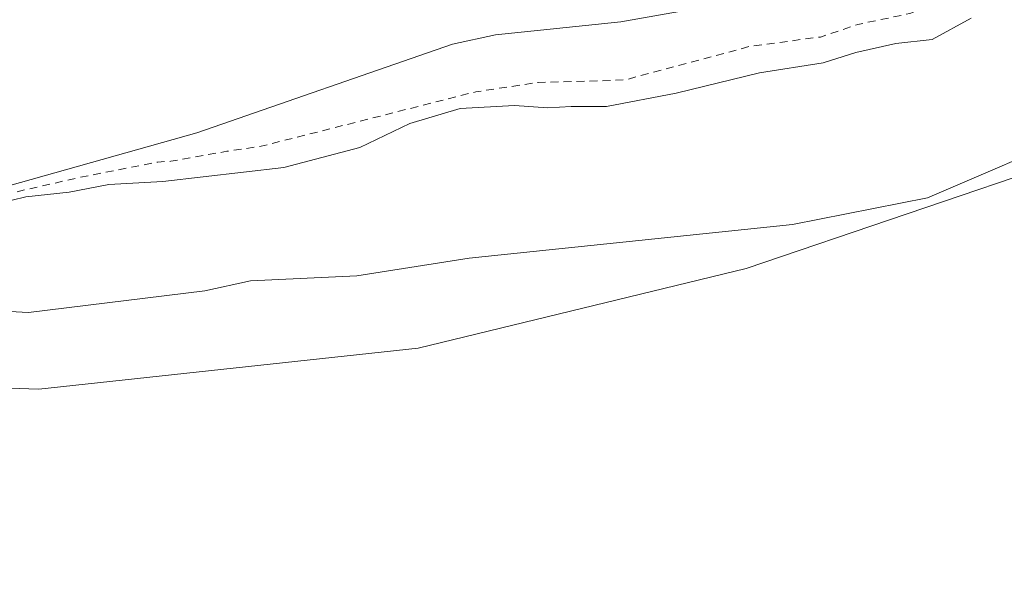
# Model space of a CAD drawing. Units: metres. Extents: x 601297 to 604786, y 4682900 to 4685263.
# Drawn here: x 603653 to 603778, y 4684389 to 4684462 of the extents above; entities that cross this region are included whole.
import ezdxf

# ---------------------------------------------------------------- set-up
doc = ezdxf.new("R2010")
doc.units = ezdxf.units.M
doc.header["$MEASUREMENT"] = 0
doc.linetypes.add('DGN Style 2', pattern=[1.6480167562047852, 0.988810053722871, -0.6592067024819142])
for name, color, linetype, lineweight in [('Arbolado forestal CxS', 92, 'Continuous', 0), ('Corriente natural Cxs', 4, 'Continuous', 13), ('Curva de nivel auxiliar', 30, 'DGN Style 2', 0), ('Curva de nivel normal', 30, 'Continuous', 0), ('Espacio natural protegido', 121, 'Continuous', 13), ('Espacio natural protegido CxS', 121, 'Continuous', 0), ('Suelo desnudo CxS', 253, 'Continuous', 0)]:
    doc.layers.add(name, color=color, linetype=linetype, lineweight=lineweight)

# ---------------------------------------------------------------- blocks, each defined once
blk = doc.blocks.new('*U11')
at = {"layer": 'Arbolado forestal CxS', "color": 92, "linetype": 'Continuous', "lineweight": 0}
for points in [[(603546.8095000006, 4684418.5781, 281.8702000000048), (603564.5366000002, 4684435.776000001, 282.3295999999973), (603574.5908000004, 4684443.713500001, 282.0375000000058), (603586.2324999999, 4684450.3281, 281.3317999999999), (603609.9892999995, 4684453.397399999, 280.8190000000032), (603613.6350999996, 4684452.677800001, 280.8377999999939), (603634.9159000004, 4684446.624, 280.8423000000039), (603650.5263999999, 4684440.2739, 282.2519000000029), (603675.9264000002, 4684447.4177, 281.0997999999963), (603708.3833999997, 4684458.667099999, 280.9787999999971), (603713.8384999996, 4684459.8466, 281.0071999999927), (603729.7134999996, 4684461.500299999, 280.8659999999945), (603742.9426999995, 4684463.815400001, 280.7550000000047)], [(603870.1996999999, 4684470.0393, 286.1515999999974), (603831.7701000003, 4684459.3847, 285.8610000000044), (603786.4918999998, 4684444.0823, 285.8718999999983), (603745.6179000001, 4684430.1799, 285.4968999999983), (603703.9968999998, 4684420.066299999, 285.295299999998), (603655.8822999997, 4684414.8431, 285.2323999999935), (603618.3492999999, 4684416.146299999, 285.3693000000058), (603585.4625000004, 4684412.140500001, 285.4369000000006), (603559.1275000004, 4684400.569700001, 286.0871000000043), (603540.0223000003, 4684389.5481, 285.9383999999991)]]:
    blk.add_polyline3d(points, dxfattribs=at)
blk = doc.blocks.new('*U18')
at = {"layer": 'Suelo desnudo CxS', "color": 253, "linetype": 'Continuous', "lineweight": 0}
blk.add_polyline3d([(603742.9426999995, 4684463.815400001, 280.7550000000047), (603729.7134999996, 4684461.500299999, 280.8659999999945), (603713.8384999996, 4684459.8466, 281.0071999999927), (603708.3833999997, 4684458.667099999, 280.9787999999971), (603675.9264000002, 4684447.4177, 281.0997999999963), (603650.5263999999, 4684440.2739, 282.2519000000029), (603634.9159000004, 4684446.624, 280.8423000000039), (603613.6350999996, 4684452.677800001, 280.8377999999939), (603609.9892999995, 4684453.397399999, 280.8190000000032), (603586.2324999999, 4684450.3281, 281.3317999999999), (603574.5908000004, 4684443.713500001, 282.0375000000058), (603564.5366000002, 4684435.776000001, 282.3295999999973), (603546.8095000006, 4684418.5781, 281.8702000000048)], dxfattribs=at)
blk = doc.blocks.new('*U19')
at = {"layer": 'Corriente natural Cxs', "color": 4, "linetype": 'Continuous', "lineweight": 13}
blk.add_polyline3d([(603742.9426999995, 4684463.815400001, 280.7550000000047), (603729.7134999996, 4684461.500299999, 280.8659999999945), (603713.8384999996, 4684459.8466, 281.0071999999927), (603708.3833999997, 4684458.667099999, 280.9787999999971), (603675.9264000002, 4684447.4177, 281.0997999999963), (603650.5263999999, 4684440.2739, 282.2519000000029), (603634.9159000004, 4684446.624, 280.8423000000039), (603613.6350999996, 4684452.677800001, 280.8377999999939), (603609.9892999995, 4684453.397399999, 280.8190000000032), (603586.2324999999, 4684450.3281, 281.3317999999999), (603574.5908000004, 4684443.713500001, 282.0375000000058), (603564.5366000002, 4684435.776000001, 282.3295999999973), (603546.8095000006, 4684418.5781, 281.8702000000048)], dxfattribs=at)
blk = doc.blocks.new('*U21')
at = {"layer": 'Espacio natural protegido CxS', "color": 121, "linetype": 'Continuous', "lineweight": 0, "flags": 128}
blk.add_lwpolyline([(603823.1878000015, 4684461.963300002), (603808.8047000007, 4684456.453400001), (603799.4216000001, 4684453.819499999), (603788.5435000003, 4684447.684399999), (603768.6574000003, 4684439.1688), (603751.5214000006, 4684435.780900001), (603710.4922999992, 4684431.507300001), (603696.2372000006, 4684429.2504), (603682.7231999994, 4684428.6155), (603676.947200001, 4684427.358799999), (603654.5773, 4684424.5987), (603619.9228000002, 4684426.458000001), (603608.6650000013, 4684425.951), (603599.1609999998, 4684424.698100002), (603590.7800000013, 4684421.6892), (603575.1459000001, 4684413.049400001), (603555.6475000007, 4684387.525599999)], dxfattribs=at)

msp = doc.modelspace()

# ---------------------------------------------------------------- linework, layer by layer
at = {"layer": 'Arbolado forestal CxS', "color": 92, "linetype": 'Continuous', "lineweight": 0}
for points in [[(603534.9994000001, 4684383.3643, 285.5611000000063), (603540.0223000003, 4684389.5481, 285.9383999999991), (603559.1275000004, 4684400.569700001, 286.0871000000043), (603585.4625000004, 4684412.140500001, 285.4369000000006), (603618.3492999999, 4684416.146299999, 285.3693000000058), (603655.8822999997, 4684414.8431, 285.2323999999935), (603703.9968999998, 4684420.066299999, 285.295299999998), (603745.6179000001, 4684430.1799, 285.4968999999983), (603786.4918999998, 4684444.0823, 285.8718999999983), (603831.7701000003, 4684459.3847, 285.8610000000044), (603870.1996999999, 4684470.0393, 286.1515999999974), (603901.6112000003, 4684481.7587, 286.0671000000002), (603939.7045, 4684503.835899999, 286.7946999999986), (603982.1086999997, 4684530.486099999, 286.4425999999949), (604034.2182999998, 4684572.662900001, 283.3432999999932), (604024.6184, 4684572.4847, 281.8377000000037)], [(603534.9994000001, 4684383.3643, 285.5611000000063), (603540.0223000003, 4684389.5481, 285.9383999999991), (603559.1275000004, 4684400.569700001, 286.0871000000043), (603585.4625000004, 4684412.140500001, 285.4369000000006), (603618.3492999999, 4684416.146299999, 285.3693000000058), (603655.8822999997, 4684414.8431, 285.2323999999935), (603703.9968999998, 4684420.066299999, 285.295299999998), (603745.6179000001, 4684430.1799, 285.4968999999983), (603786.4918999998, 4684444.0823, 285.8718999999983), (603831.7701000003, 4684459.3847, 285.8610000000044), (603870.1996999999, 4684470.0393, 286.1515999999974), (603901.6112000003, 4684481.7587, 286.0671000000002), (603939.7045, 4684503.835899999, 286.7946999999986), (603982.1086999997, 4684530.486099999, 286.4425999999949), (604034.2182999998, 4684572.662900001, 283.3432999999932), (604024.6184, 4684572.4847, 281.8377000000037)], [(603546.8095000006, 4684418.5781, 281.8702000000048), (603564.5366000002, 4684435.776000001, 282.3295999999973), (603574.5908000004, 4684443.713500001, 282.0375000000058), (603586.2324999999, 4684450.3281, 281.3317999999999), (603609.9892999995, 4684453.397399999, 280.8190000000032), (603613.6350999996, 4684452.677800001, 280.8377999999939), (603634.9159000004, 4684446.624, 280.8423000000039), (603650.5263999999, 4684440.2739, 282.2519000000029), (603675.9264000002, 4684447.4177, 281.0997999999963), (603708.3833999997, 4684458.667099999, 280.9787999999971), (603713.8384999996, 4684459.8466, 281.0071999999927), (603729.7134999996, 4684461.500299999, 280.8659999999945), (603742.9426999995, 4684463.815400001, 280.7550000000047), (603759.3841000004, 4684466.074899999, 281.2629000000015), (603791.8141000001, 4684474.934400001, 280.4870999999985), (603829.1206, 4684484.988600001, 280.7618999999977), (603854.5204999996, 4684494.249, 281.2473999999929), (603885.7413999997, 4684505.096999999, 281.2991999999941), (603932.3081999999, 4684524.411599999, 281.7611000000034), (603976.7583, 4684545.3137, 281.6486000000005), (604009.8312999997, 4684563.040899999, 281.9487999999984), (604024.6184, 4684572.4847, 281.8377000000037)], [(603540.0223000003, 4684389.5481, 285.9383999999991), (603559.1275000004, 4684400.569700001, 286.0871000000043), (603585.4625000004, 4684412.140500001, 285.4369000000006), (603618.3492999999, 4684416.146299999, 285.3693000000058), (603655.8822999997, 4684414.8431, 285.2323999999935), (603703.9968999998, 4684420.066299999, 285.295299999998), (603745.6179000001, 4684430.1799, 285.4968999999983), (603786.4918999998, 4684444.0823, 285.8718999999983), (603831.7701000003, 4684459.3847, 285.8610000000044), (603870.1996999999, 4684470.0393, 286.1515999999974)]]:
    msp.add_polyline3d(points, dxfattribs=at)
at = {"layer": 'Corriente natural Cxs', "color": 4, "linetype": 'Continuous', "lineweight": 13}
msp.add_polyline3d([(603742.9426999995, 4684463.815400001, 280.7550000000047), (603729.7134999996, 4684461.500299999, 280.8659999999945), (603713.8384999996, 4684459.8466, 281.0071999999927), (603708.3833999997, 4684458.667099999, 280.9787999999971), (603675.9264000002, 4684447.4177, 281.0997999999963), (603650.5263999999, 4684440.2739, 282.2519000000029), (603634.9159000004, 4684446.624, 280.8423000000039), (603613.6350999996, 4684452.677800001, 280.8377999999939), (603609.9892999995, 4684453.397399999, 280.8190000000032), (603586.2324999999, 4684450.3281, 281.3317999999999), (603574.5908000004, 4684443.713500001, 282.0375000000058), (603564.5366000002, 4684435.776000001, 282.3295999999973), (603546.8095000006, 4684418.5781, 281.8702000000048)], dxfattribs=at)
at = {"layer": 'Curva de nivel auxiliar', "color": 30, "linetype": 'DGN Style 2', "lineweight": 0, "elevation": 282.5, "flags": 128}
msp.add_lwpolyline([(604130.6299999999, 4684774.220100001), (604130.1699999999, 4684762.0801), (604129.6399999997, 4684759.450099999), (604129.3799999999, 4684754.190099999), (604129.1100000005, 4684722.590100001), (604129.3700000001, 4684701.270099999), (604129.1100000005, 4684696.0001), (604128.3200000003, 4684690.7401), (604126.7400000002, 4684685.470100001), (604123.8399999999, 4684680.9901), (604120.1500000004, 4684673.100099999), (604101.7199999997, 4684644.9301), (604077.7599999999, 4684616.7601), (604050.3700000001, 4684589.9101), (604019.8300000001, 4684567.0101), (604000.3543999996, 4684551.8968), (603945.4533000002, 4684525.107600001), (603892.5365000004, 4684501.956599999), (603846.8958000002, 4684485.750800001), (603782.1500000004, 4684469.030099999), (603775.2999999998, 4684465.470100001), (603766.4100000003, 4684462.550100001), (603759.8200000003, 4684461.170100001), (603755.0700000003, 4684459.5701), (603746.2100000001, 4684458.4101), (603730.4400000004, 4684454.170100001), (603727.2199999997, 4684454.0001), (603719.2199999997, 4684453.800100001), (603711.3099999996, 4684452.610099999), (603684.1100000005, 4684445.700099999), (603679.7300000006, 4684445.0601), (603672.6100000005, 4684443.790100001), (603670.9714000003, 4684443.693299999), (603660.8954999996, 4684441.7075), (603651.5291999998, 4684439.564400001), (603648.1955000004, 4684439.4056), (603643.5916999998, 4684440.516899999), (603631.2665999997, 4684443.438800001), (603630.0499999998, 4684443.590100001), (603626.29, 4684444.6601), (603621.5700000003, 4684446.540100001), (603598.2599999999, 4684445.7601), (603579.6804999998, 4684444.057600001), (603568.4367000004, 4684436.6143), (603562.5629000004, 4684430.581700001), (603553.1436999999, 4684418.8607), (603546.9524999997, 4684412.510700001), (603541.0787000004, 4684404.255700001), (603535.2050000001, 4684399.9694), (603520.2823999999, 4684385.046900001), (603514.0911999998, 4684375.839299999), (603510.1223999998, 4684369.965600001), (603499.3273999998, 4684363.1393), (603482.6585999997, 4684359.805600001), (603467.2598000001, 4684356.471799999), (603393.4765999997, 4684342.0897), (603369.7964000005, 4684338.1209), (603348.7620000001, 4684337.327199999), (603331.5861000001, 4684335.739700001), (603319.2829, 4684332.9615), (603309.3609999996, 4684330.9772), (603293.7505999999, 4684329.588099999), (603280.0584000006, 4684329.389699999), (603267.2856000002, 4684329.596899999), (603259.3481000002, 4684330.655300001), (603248.7647000002, 4684332.7719), (603241.0389, 4684335.2061), (603228.3388, 4684342.3499), (603218.1787999999, 4684347.2711), (603210.7969000004, 4684349.520099999), (603199.3668999998, 4684352.5363), (603189.6831, 4684353.965100001), (603177.5122999996, 4684358.187899999), (603168.8339000001, 4684360.304500001), (603152.8531, 4684366.019500001), (603142.2274000002, 4684368.802999999), (603125.3469000002, 4684375.364600001), (603109.2072999999, 4684385.6834), (603101.7988999998, 4684392.827199999), (603096.2427000003, 4684401.029300001), (603091.5684000002, 4684415.272700001), (603089.1870999997, 4684419.770600001), (603078.6037999997, 4684428.105000001), (603071.7246000003, 4684431.8092), (603065.5069000004, 4684437.233200001), (603060.1048999997, 4684441.312200001), (603050.8444999997, 4684449.381999999), (603039.7319999998, 4684461.155999999), (603010.4183, 4684494.4494), (602992.5588999996, 4684513.764000001), (602977.4776, 4684529.2422), (602973.7734000003, 4684530.961999999), (602972.7150999998, 4684530.3005), (602972.7150999998, 4684527.919299999), (602974.6995000001, 4684521.569300001), (602977.6098999997, 4684509.5307), (602978.0067999996, 4684495.419600001), (602972.1858999999, 4684500.446699999), (602965.5713000001, 4684517.1154), (602956.5755000003, 4684530.8738), (602951.5483999997, 4684543.573799999), (602948.3733999999, 4684551.775900001), (602940.2575000003, 4684561.610500001), (602938.0499999998, 4684563.2301), (602926.1462000003, 4684576.2862), (602915.3235999999, 4684582.813899999), (602915.1879000004, 4684582.9121), (602902.8778999997, 4684593.5021), (602902.8389999997, 4684593.5374), (602902.7762000002, 4684593.6033), (602899.3252999998, 4684597.574300001), (602899.2401000002, 4684597.6876), (602899.1717999997, 4684597.811799999), (602896.6737000003, 4684603.2347), (602893.6399999997, 4684605.8201), (602889.9900000002, 4684609.610099999), (602886.1200000001, 4684614.100099999), (602881.3499999996, 4684620.780099999), (602875.0800000001, 4684628.4801), (602871.1500000004, 4684632.1601), (602865.3700000001, 4684636.270099999), (602860.2800000003, 4684642.270099999), (602853.9299999997, 4684647.550100001), (602851.4800000006, 4684650.700099999), (602848.4299999997, 4684655.940099999), (602841.29, 4684663.170100001), (602838.6699999999, 4684666.2301), (602833.7800000003, 4684673.960100001), (602830.6799999997, 4684681.090100001), (602823.4800000006, 4684694.4101), (602818.7699999996, 4684699.6601), (602815.5099999999, 4684704.9101), (602813.1799999997, 4684707.220100001), (602805.6600000003, 4684712.6601), (602797.3600000005, 4684721.800100001), (602792.7699999996, 4684727.640100001), (602789.3200000003, 4684731.200099999), (602784.5499999998, 4684737.7401), (602780.0099999999, 4684743.290100001), (602770.3899999997, 4684752.380100001), (602761.7599999999, 4684759.3101), (602753.1600000003, 4684763.860099999), (602748.3099999996, 4684767.9101), (602738.2999999998, 4684774.450099999), (602728.8200000003, 4684777.8301), (602723.4900000002, 4684779.130100001), (602707.9199999999, 4684783.8201), (602703.9800000006, 4684784.040100001), (602701.4400000004, 4684783.590100001), (602696.1600000003, 4684780.7501), (602690.4800000006, 4684776.4101), (602688.7999999998, 4684775.5101), (602678.6399999997, 4684773.3201), (602668.9699999997, 4684770.2601), (602668.54, 4684769.9101), (602668.5599999996, 4684769.370100001), (602669.9600000001, 4684768.0101), (602671.6399999997, 4684767.1601), (602681.8799999999, 4684764.9101), (602685.1200000001, 4684763.8101), (602690.6399999997, 4684761.1501), (602696.9600000001, 4684757.1601), (602702.5199999996, 4684755.130100001), (602704.7999999998, 4684753.9801), (602710.5199999996, 4684749.610099999), (602718.3700000001, 4684745.170100001), (602721.0800000001, 4684743.190099999), (602728.3600000005, 4684735.870100001), (602728.8099999996, 4684734.120100001), (602728.0499999998, 4684733.040100001), (602725.9600000001, 4684733.380100001), (602723.7699999996, 4684734.380100001), (602718.6699999999, 4684738.870100001), (602709.3600000005, 4684744.2401), (602701.2400000002, 4684746.280099999), (602692.3099999996, 4684750.690099999), (602675.6200000001, 4684756.280099999), (602668.2199999997, 4684758.300100001), (602661.8899999997, 4684759.280099999), (602654.7400000002, 4684759.2501), (602651.0505999997, 4684756.094900001), (602646.4996999997, 4684750.168199999), (602641.8431000002, 4684743.077299999), (602628.6139000002, 4684735.139799999), (602608.5055000001, 4684723.921499999), (602595.9112999998, 4684714.608100001), (602583.6346000005, 4684705.9298), (602572.3103999998, 4684699.6724), (602547.3071999997, 4684691.338), (602516.6155000003, 4684684.061899999), (602509.8863000004, 4684683.3387), (602502.4779000003, 4684680.9045), (602498.4561999999, 4684679.211200001), (602494.7531000003, 4684675.745100001), (602492.5899999999, 4684658.520099999), (602489.4199999999, 4684641.800100001), (602488.9199999999, 4684624.220100001), (602489.6900000004, 4684607.6501), (602491.1299999999, 4684595.840100001), (602492.3499999996, 4684592.120100001), (602493.8200000003, 4684589.300100001), (602497.1699999999, 4684585.270099999), (602515.7298999997, 4684573.596899999), (602552.1102, 4684558.383400001), (602583.1988000004, 4684539.5318), (602608.0036000004, 4684518.034299999), (602615.6102999998, 4684505.1359), (602620.4693, 4684490.490499999), (602631.9699999997, 4684481.110099999), (602636.5899999999, 4684477.800100001), (602639.2100000001, 4684475.200099999), (602641.8700000001, 4684471.880100001), (602654.4000000004, 4684460.800100001), (602657.9100000003, 4684456.970100001), (602662.6799999997, 4684452.670100001), (602664.0099999999, 4684450.950099999), (602665.79, 4684447.4001), (602668.6100000005, 4684445.5601), (602671, 4684442.790100001), (602672.8099999996, 4684438.6601), (602674.1299999999, 4684437.8201), (602677.5099999999, 4684436.520099999), (602679.9500000002, 4684434.8101), (602685.04, 4684427.970100001), (602686.9600000001, 4684426.190099999), (602690.8899999997, 4684423.5001), (602695.8099999996, 4684417.720100001), (602705.2699999996, 4684409.100099999), (602712.2300000006, 4684403.5701), (602716.1699999999, 4684401.0601), (602727.3600000005, 4684391.440099999), (602729.6699999999, 4684390.2601), (602736.3099999996, 4684388.690099999), (602739.7000000002, 4684386.7501), (602741.04, 4684385.360099999), (602741.9299999997, 4684383.770099999), (602742.5199999996, 4684378.880100001), (602743.2699999996, 4684376.600099999), (602744.3499999996, 4684375.050100001), (602749.7800000003, 4684369.2401), (602751.4400000004, 4684368.2401), (602755.7999999998, 4684366.5001), (602761.4500000002, 4684362.6601), (602766.7999999998, 4684361.950099999), (602768.75, 4684360.8201), (602769.8200000003, 4684359.420100001), (602770.3200000003, 4684357.7301), (602769.29, 4684350.540100001), (602769.5199999996, 4684349.020099999), (602770.3200000003, 4684347.690099999), (602777.54, 4684343.3301), (602778.6699999999, 4684341.950099999), (602780.5800000001, 4684338.380100001), (602782.04, 4684336.540100001), (602787.0999999996, 4684332.4901), (602791.6299999999, 4684328.300100001), (602794.0300000003, 4684327.380100001), (602800.5599999996, 4684326.360099999), (602802.3600000005, 4684325.3101), (602802.8499999996, 4684324.4101), (602803.1200000001, 4684322.7301)], dxfattribs=at)
at = {"layer": 'Curva de nivel normal', "color": 30, "linetype": 'Continuous', "lineweight": 0, "elevation": 285, "flags": 128}
msp.add_lwpolyline([(603650.7100000001, 4684438.440099999), (603654.2100000001, 4684439.270099999), (603659.7300000006, 4684439.860099999), (603664.7800000003, 4684440.850099999), (603671.6200000001, 4684441.2401), (603686.9500000002, 4684443.0001), (603696.6200000001, 4684445.5601), (603702.9699999997, 4684448.5801), (603709.3600000005, 4684450.5001), (603716.25, 4684450.870100001), (603720.4600000001, 4684450.5801), (603723.4100000003, 4684450.7501), (603727.9100000003, 4684450.7601), (603736.7400000002, 4684452.420100001), (603747.3099999996, 4684455.040100001), (603755.4199999999, 4684456.300100001), (603759.54, 4684457.610099999), (603764.6200000001, 4684458.7301), (603769.25, 4684459.2501), (603774.1799999997, 4684461.970100001)], dxfattribs=at)
at = {"layer": 'Espacio natural protegido', "color": 121, "linetype": 'Continuous', "lineweight": 13, "flags": 128}
msp.add_lwpolyline([(603823.1878000022, 4684461.963300004), (603808.8047000013, 4684456.453400002), (603799.4216000007, 4684453.8195), (603788.5435000008, 4684447.684400001), (603768.6574000008, 4684439.168800001), (603751.5214000011, 4684435.780900001), (603710.492300002, 4684431.507300002), (603696.2372000011, 4684429.250400002), (603682.7231999999, 4684428.615500002), (603676.9472000016, 4684427.358799998), (603654.5773000006, 4684424.598700001), (603619.9228000008, 4684426.458000002), (603608.6650000017, 4684425.951000002), (603599.1610000005, 4684424.698100002), (603590.7800000019, 4684421.6892), (603575.1459000007, 4684413.049400002), (603555.6475000012, 4684387.525599998)], dxfattribs=at)
at = {"layer": 'Suelo desnudo CxS', "color": 253, "linetype": 'Continuous', "lineweight": 0}
msp.add_polyline3d([(603546.8095000006, 4684418.5781, 281.8702000000048), (603564.5366000002, 4684435.776000001, 282.3295999999973), (603574.5908000004, 4684443.713500001, 282.0375000000058), (603586.2324999999, 4684450.3281, 281.3317999999999), (603609.9892999995, 4684453.397399999, 280.8190000000032), (603613.6350999996, 4684452.677800001, 280.8377999999939), (603634.9159000004, 4684446.624, 280.8423000000039), (603650.5263999999, 4684440.2739, 282.2519000000029), (603675.9264000002, 4684447.4177, 281.0997999999963), (603708.3833999997, 4684458.667099999, 280.9787999999971), (603713.8384999996, 4684459.8466, 281.0071999999927), (603729.7134999996, 4684461.500299999, 280.8659999999945), (603742.9426999995, 4684463.815400001, 280.7550000000047), (603759.3841000004, 4684466.074899999, 281.2629000000015), (603791.8141000001, 4684474.934400001, 280.4870999999985), (603829.1206, 4684484.988600001, 280.7618999999977), (603854.5204999996, 4684494.249, 281.2473999999929), (603885.7413999997, 4684505.096999999, 281.2991999999941), (603932.3081999999, 4684524.411599999, 281.7611000000034), (603976.7583, 4684545.3137, 281.6486000000005), (604009.8312999997, 4684563.040899999, 281.9487999999984), (604024.6184, 4684572.4847, 281.8377000000037)], dxfattribs=at)

# ---------------------------------------------------------------- block references
at = {"layer": 'Arbolado forestal CxS', "color": 92, "linetype": 'Continuous', "lineweight": 0}
msp.add_blockref('*U11', (0, 0), dxfattribs=at)
at = {"layer": 'Corriente natural Cxs', "color": 4, "linetype": 'Continuous', "lineweight": 13}
msp.add_blockref('*U19', (0, 0), dxfattribs=at)
at = {"layer": 'Espacio natural protegido CxS', "color": 121, "linetype": 'Continuous', "lineweight": 0}
msp.add_blockref('*U21', (0, 0), dxfattribs=at)
at = {"layer": 'Suelo desnudo CxS', "color": 253, "linetype": 'Continuous', "lineweight": 0}
msp.add_blockref('*U18', (0, 0), dxfattribs=at)

doc.saveas('drawing.dxf')
